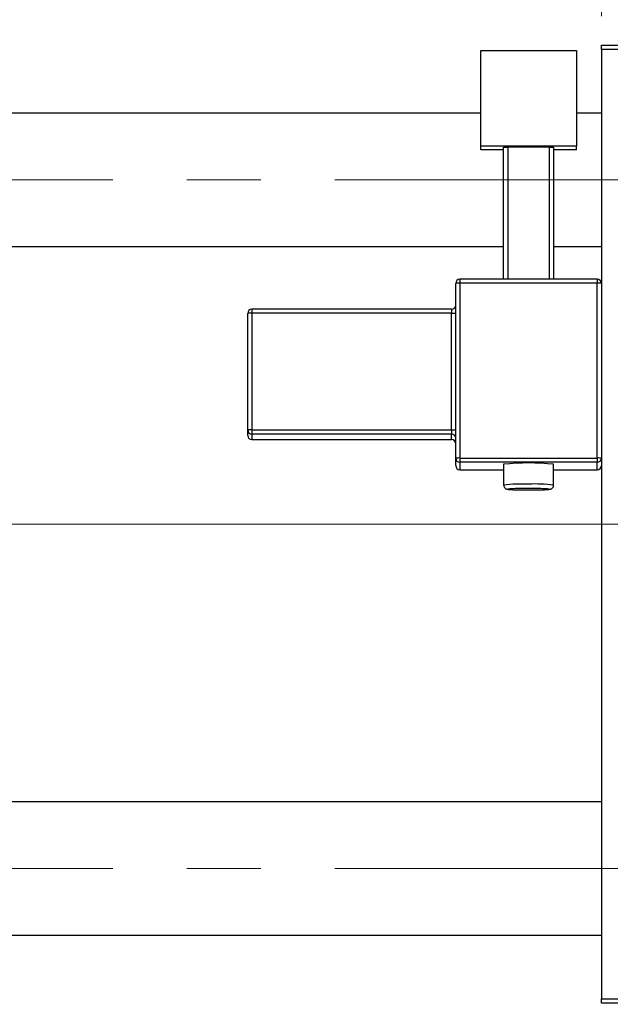
# Model space of a CAD drawing. Units: millimetres. Extents: x 15 to 424, y 5 to 292.
# Drawn here: x 135 to 155, y 221 to 255 of the extents above; entities that cross this region are included whole.
import ezdxf

# ---------------------------------------------------------------- set-up
doc = ezdxf.new("R2010")
doc.units = ezdxf.units.MM
doc.linetypes.add('CENTERX2', pattern=[20.32, 12.7, -2.54, 2.54, -2.54])
doc.styles.add('SLDTEXTSTYLE0', font='TXT', dxfattribs={"width": 0.75})
doc.dimstyles.new('SLDDIMSTYLE0', dxfattribs={"dimtxt": 3.5, "dimasz": 3.302, "dimexe": 0, "dimexo": 0.0625, "dimgap": 0.875, "dimtad": 1, "dimdec": 0, "dimlfac": 3.5, "dimrnd": 1e-09, "dimzin": 12, "dimdsep": 46, "dimtxsty": 'SLDTEXTSTYLE0', "dimsah": 1, "dimcen": 0.09, "dimadec": 0, "dimazin": 3, "dimtfac": 1, "dimtdec": 0, "dimtmove": 0, "dimatfit": 0, "dimfxl": 1, "dimfrac": 2, "dimtolj": 1, "dimtzin": 12, "dimarcsym": 0})
doc.dimstyles.new('SLDDIMSTYLE1', dxfattribs={"dimtxt": 3.5, "dimasz": 3.302, "dimexe": 0, "dimexo": 0.0625, "dimgap": 0.875, "dimtad": 1, "dimdec": 0, "dimlfac": 3.5, "dimrnd": 1e-09, "dimzin": 12, "dimdsep": 46, "dimtxsty": 'SLDTEXTSTYLE0', "dimsah": 1, "dimcen": 0.09, "dimadec": 0, "dimazin": 3, "dimtfac": 1, "dimtdec": 0, "dimtofl": 0, "dimtmove": 0, "dimatfit": 3, "dimfxl": 1, "dimfrac": 2, "dimtolj": 1, "dimtzin": 12, "dimarcsym": 0})

# ---------------------------------------------------------------- blocks, each defined once
blk = doc.blocks.new('_D_1')
at = {"color": 7, "linetype": 'Continuous', "lineweight": 0}
for p, q in [((154.511, 255.06), (154.511, 277.06)), ((168.511, 255.06), (168.511, 277.06)), ((154.511, 276.06), (148.161, 276.06)), ((154.511, 276.06), (168.511, 276.06)), ((168.511, 276.06), (174.861, 276.06))]:
    blk.add_line(p, q, dxfattribs=at)
at = {"color": 7, "linetype": 'Continuous', "lineweight": 18}
for points in [[(154.511, 276.06), (151.209, 276.568), (151.209, 275.552)], [(168.511, 276.06), (171.813, 275.552), (171.813, 276.568)]]:
    blk.add_solid(points, dxfattribs=at)
at = {"color": 7, "linetype": 'Continuous', "lineweight": 18, "insert": (158.925, 280.572), "char_height": 3.5, "attachment_point": 1, "style": 'SLDTEXTSTYLE0'}
blk.add_mtext('49', dxfattribs=at)
blk = doc.blocks.new('_D_2')
at = {"color": 7, "linetype": 'Continuous', "lineweight": 0}
for p, q in [((183.083, 232.06), (183.083, 204.203)), ((71.654, 220.203), (71.654, 204.203)), ((183.083, 205.203), (71.654, 205.203))]:
    blk.add_line(p, q, dxfattribs=at)
at = {"color": 7, "linetype": 'Continuous', "lineweight": 18}
for points in [[(71.654, 205.203), (74.956, 204.695), (74.956, 205.711)], [(183.083, 205.203), (179.781, 205.711), (179.781, 204.695)]]:
    blk.add_solid(points, dxfattribs=at)
at = {"color": 7, "linetype": 'Continuous', "lineweight": 18, "insert": (123.489, 209.715), "char_height": 3.5, "attachment_point": 1, "style": 'SLDTEXTSTYLE0'}
blk.add_mtext('390', dxfattribs=at)

msp = doc.modelspace()

# ---------------------------------------------------------------- linework, layer by layer
at = {"color": 7, "linetype": 'Continuous', "lineweight": 25}
for p, q in [((154.5114, 254.06), (168.5114, 254.06)), ((154.5114, 253.9171), (154.5114, 254.06)), ((150.3686, 253.8819), (153.6543, 253.8819)), ((150.3686, 250.5982), (150.3686, 253.8819)), ((153.6543, 253.8819), (153.6543, 250.5982)), ((168.5114, 253.9171), (154.5114, 253.9171)), ((154.5114, 253.9171), (154.5114, 221.3457)), ((150.3686, 251.7314), (84.2257, 251.7314)), ((154.5114, 251.7314), (153.6543, 251.7314)), ((150.3686, 250.4771), (150.3686, 250.5982)), ((153.6543, 250.5982), (150.3686, 250.5982)), ((151.1543, 250.4771), (150.3686, 250.4771)), ((151.1543, 250.5629), (151.2971, 250.5679)), ((151.1543, 246.0348), (151.1543, 250.5629)), ((152.7257, 250.5679), (151.2971, 250.5679)), ((151.2971, 250.5679), (151.2971, 246.0348)), ((152.7257, 250.5679), (152.8686, 250.5629)), ((152.7257, 246.0348), (152.7257, 250.5679)), ((152.8686, 250.5629), (152.8686, 246.0348)), ((153.6543, 250.4771), (152.8686, 250.4771)), ((153.6543, 250.4771), (153.6543, 250.5982)), ((84.2257, 247.16), (151.1543, 247.16)), ((152.8686, 247.16), (154.5114, 247.16)), ((154.3686, 246.0348), (149.6543, 246.0348)), ((154.3686, 246.0347), (154.3686, 246.0348)), ((149.5114, 239.8957), (149.5114, 245.8919)), ((149.6543, 245.897), (149.6543, 239.9007)), ((154.3686, 245.897), (149.6543, 245.897)), ((154.3686, 239.9007), (154.3686, 245.897)), ((149.3686, 245.0051), (142.5114, 245.0051)), ((142.3686, 240.8648), (142.3686, 244.8623)), ((142.5114, 244.8673), (142.5114, 240.8698)), ((149.3686, 244.8673), (142.5114, 244.8673)), ((149.3686, 240.8698), (149.3686, 244.8673)), ((142.3686, 240.6729), (142.3686, 240.8648)), ((142.5114, 240.8698), (149.3686, 240.8698)), ((142.5114, 240.8698), (142.5114, 240.722)), ((149.3686, 240.8698), (149.3686, 240.722)), ((149.3686, 240.722), (142.5114, 240.722)), ((142.5114, 240.722), (142.5114, 240.5302)), ((142.5114, 240.5302), (149.3686, 240.5302)), ((142.5114, 240.5301), (149.3686, 240.5301)), ((149.3686, 240.5302), (149.3686, 240.722)), ((149.3686, 240.5302), (149.3686, 240.5301)), ((149.5114, 239.6433), (149.5114, 239.8957)), ((149.6543, 239.9007), (149.6543, 239.7529)), ((149.6543, 239.9007), (154.3686, 239.9007)), ((154.3686, 239.9007), (154.3686, 239.7529)), ((154.3686, 239.7529), (149.6543, 239.7529)), ((149.6543, 239.7529), (149.6543, 239.5005)), ((149.6543, 239.5004), (151.1543, 239.5004)), ((151.1543, 239.6873), (151.1543, 238.9735)), ((152.8686, 238.9735), (152.8686, 239.6873)), ((152.8686, 239.5004), (154.3686, 239.5004)), ((154.3686, 239.5005), (154.3686, 239.7529)), ((154.5114, 228.1029), (84.2257, 228.1029)), ((84.2257, 223.5314), (154.5114, 223.5314)), ((154.5114, 221.3457), (168.5114, 221.3457)), ((154.5114, 221.2029), (154.5114, 221.3457)), ((168.5114, 221.2029), (154.5114, 221.2029))]:
    msp.add_line(p, q, dxfattribs=at)
at = {"color": 7, "linetype": 'CENTERX2', "lineweight": 18}
for p, q in [((64.0829, 249.4457), (160.0829, 249.4457)), ((78.5114, 237.6314), (156.5114, 237.6314)), ((181.7971, 237.6314), (95.3686, 237.6314)), ((64.0829, 225.8171), (160.0829, 225.8171))]:
    msp.add_line(p, q, dxfattribs=at)
at = {"color": 8, "linetype": 'Continuous', "lineweight": 25}
for p, q in [((149.6543, 246.0348), (149.6543, 245.897)), ((154.3686, 246.0348), (154.3686, 245.897)), ((142.5114, 245.0051), (142.5114, 244.8673)), ((149.3686, 245.0051), (149.3686, 244.8673)), ((142.5114, 240.5302), (142.5114, 240.5301)), ((149.6543, 239.5005), (151.1543, 239.5005)), ((149.6543, 239.5005), (149.6543, 239.5004)), ((152.8686, 239.5005), (154.3686, 239.5005)), ((154.3686, 239.5005), (154.3686, 239.5004))]:
    msp.add_line(p, q, dxfattribs=at)
at = {"color": 8, "linetype": 'Continuous', "lineweight": 25, "flags": 128}
msp.add_lwpolyline([(151.4098, 238.8443), (151.372, 238.8419), (151.3002, 238.833), (151.3244, 238.8238), (151.4414, 238.8155), (151.6354, 238.8092), (151.8802, 238.8059), (152.1427, 238.8059), (152.3875, 238.8092), (152.5814, 238.8155), (152.6984, 238.8238), (152.7227, 238.833), (152.6508, 238.8419), (152.5729, 238.8463)], dxfattribs=at)
at = {"color": 7, "linetype": 'Continuous', "lineweight": 25}
for centre, radius, start, end in [((149.6542, 245.8919), 0.1428, 89.98211, 179.9821), ((154.3686, 245.8919), 0.1428, 0.0179, 90.01789), ((149.6186, 244.8825), 1.0151, 87.98632, 96.06117), ((154.4042, 244.8825), 1.0151, 83.93883, 92.01368), ((142.5114, 244.8622), 0.1428, 89.98211, 179.9821), ((149.3686, 245.148), 0.1429, 270, 0), ((142.4758, 243.8528), 1.0151, 87.98632, 96.06117), ((149.4042, 245.8818), 1.0151, 267.98632, 276.06117), ((142.4758, 239.8553), 1.0151, 87.98632, 96.06117), ((142.5114, 240.8648), 0.1428, 180.0179, 270.01789), ((149.4042, 241.8843), 1.0151, 267.98632, 276.06117), ((142.5114, 240.673), 0.1428, 180.0179, 270.01789), ((149.3686, 240.5792), 0.1428, 0.0179, 90.01789), ((149.3686, 240.3874), 0.1428, 0.0179, 90.01789), ((149.3686, 240.3872), 0.1429, 0, 90), ((149.6186, 238.8862), 1.0151, 87.98632, 96.06117), ((149.6542, 239.8957), 0.1428, 180.0179, 270.01789), ((154.4042, 238.8862), 1.0151, 83.93883, 92.01368), ((154.3686, 239.8957), 0.1428, 269.98211, 359.9821), ((149.6542, 239.6433), 0.1428, 180.0179, 270.01789), ((152.0114, 231.3478), 8.3834, 84.13164, 95.86836), ((154.3686, 239.6433), 0.1428, 269.98211, 359.9821), ((151.9442, 226.7705), 12.0856, 89.68134, 92.53435), ((152.0697, 225.8912), 12.9648, 87.77555, 90.25753)]:
    msp.add_arc(centre, radius, start, end, dxfattribs=at)
at = {"color": 8, "linetype": 'Continuous', "lineweight": 25}
for centre, radius, start, end in [((151.8026, 232.7709), 6.2363, 88.08065, 95.96677), ((152.2535, 233.7086), 5.3007, 83.33617, 92.61703)]:
    msp.add_arc(centre, radius, start, end, dxfattribs=at)
at = {"color": 7, "linetype": 'Continuous', "lineweight": 25}
for points, knots in [([(151.1562, 238.9727), (151.1565, 238.9596), (151.1572, 238.9311), (151.1764, 238.8936), (151.2019, 238.8646), (151.2279, 238.8468), (151.2499, 238.837), (151.2693, 238.8311), (151.2964, 238.8256), (151.3438, 238.8204), (151.4584, 238.8138), (151.6237, 238.8087), (151.7522, 238.8073), (151.8, 238.8068)], [0, 0, 0, 0, 0.0376687, 0.0822079, 0.1194668, 0.152137, 0.1811089, 0.2116522, 0.2596195, 0.3927744, 0.619249, 0.8582295, 1, 1, 1, 1]), ([(151.8, 238.8068), (151.8298, 238.8064), (151.9352, 238.8049), (152.1365, 238.8054), (152.369, 238.8081), (152.5638, 238.8138), (152.6762, 238.8199), (152.729, 238.8264), (152.7582, 238.8311), (152.7943, 238.846), (152.8258, 238.868), (152.8535, 238.9044), (152.869, 238.9429), (152.8669, 238.9668), (152.8663, 238.9735)], [0, 0, 0, 0, 0.0645379, 0.2285549, 0.3925672, 0.5569429, 0.722852, 0.8093117, 0.8673573, 0.891062, 0.9184986, 0.9508358, 0.9862837, 1, 1, 1, 1])]:
    msp.add_open_spline(points, degree=3, knots=knots, dxfattribs=at)

# ---------------------------------------------------------------- dimensions: what is measured, and where the dimension line sits
at = {"color": 7, "linetype": 'Continuous', "lineweight": 18}
for base, p1, p2, dimstyle, picture, middle in [((168.5114, 276.06), (154.5114, 254.06), (168.5114, 254.06), 'SLDDIMSTYLE0', '_D_1', (161.5114, 276.06)), ((71.6543, 205.2029), (183.0829, 233.06), (71.6543, 221.2029), 'SLDDIMSTYLE1', '_D_2', (127.3686, 205.2029))]:
    dim = msp.add_linear_dim(base=base, p1=p1, p2=p2, dimstyle=dimstyle, dxfattribs=at)
    dim.commit()
    dim.dimension.update_dxf_attribs({"geometry": picture, "text_midpoint": middle, "dimtype": 160})

doc.saveas('drawing.dxf')
